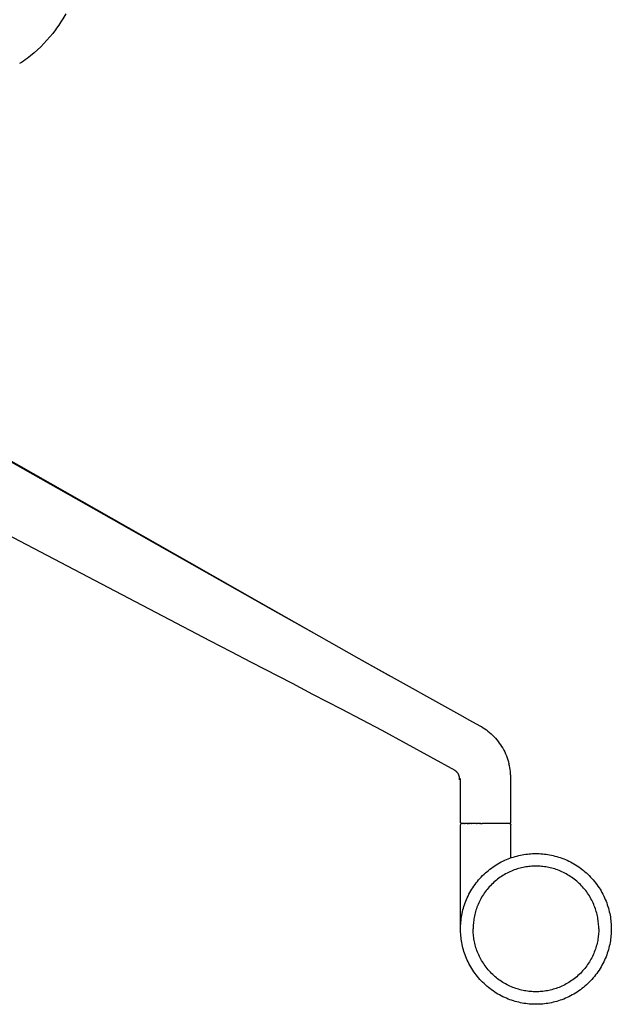
# Model space of a CAD drawing. Units: millimetres. Extents: x 0 to 1898, y 2372 to 4799.
# Drawn here: x 454 to 690, y 3809 to 4201 of the extents above; entities that cross this region are included whole.
import ezdxf

# ---------------------------------------------------------------- set-up
doc = ezdxf.new("R2010")
doc.units = ezdxf.units.MM
doc.header["$MEASUREMENT"] = 0
doc.layers.add('Dibujo2D', color=7, linetype='Continuous', true_color=0x000000)
doc.layers.add('Dibujo2D$visible$líneas', color=7, linetype='Continuous', true_color=0x000000)

msp = doc.modelspace()

# ---------------------------------------------------------------- linework, layer by layer
at = {"layer": 'Dibujo2D'}
for points in [[(627.37, 3902.4), (598.31, 3918.32)], [(629.13, 3898.74), (629.13, 3899.45), (629.12, 3899.5), (629.12, 3899.56), (629.11, 3899.67), (629.09, 3899.8), (629.08, 3899.92), (629.05, 3900.04), (629.04, 3900.1), (629.03, 3900.16), (629, 3900.27), (628.96, 3900.39), (628.92, 3900.5), (628.88, 3900.62), (628.83, 3900.73), (628.78, 3900.84), (628.73, 3900.95), (628.67, 3901.05), (628.65, 3901.1), (628.61, 3901.16), (628.55, 3901.26), (628.48, 3901.36), (628.41, 3901.46), (628.34, 3901.55), (628.26, 3901.65), (628.18, 3901.74), (628.1, 3901.82), (628.05, 3901.87), (628.01, 3901.92), (627.96, 3901.96), (627.91, 3902), (627.86, 3902.05), (627.81, 3902.09), (627.76, 3902.13), (627.71, 3902.17), (627.62, 3902.23), (627.54, 3902.29), (627.45, 3902.35), (627.37, 3902.4)]]:
    msp.add_lwpolyline(points, dxfattribs=at)
at = {"layer": 'Dibujo2D$visible$líneas'}
for points in [[(472.52, 4203.67), (471.31, 4201.67), (470.51, 4200.41), (469.67, 4199.16), (468.81, 4197.93)], [(468.81, 4197.93), (468.3, 4197.24), (467.23, 4195.83), (466.11, 4194.46), (464.95, 4193.12), (463.75, 4191.82), (462.49, 4190.54), (461.18, 4189.3), (459.83, 4188.11), (458.44, 4186.96), (457.02, 4185.87), (456.29, 4185.35), (455.55, 4184.83), (454.81, 4184.33), (454.06, 4183.84)], [(402.01, 4052.76), (554.77, 3966.45)], [(582.19, 3926.82), (570.81, 3932.78), (562.67, 3937.03), (546.39, 3945.5), (538.24, 3949.73), (530.09, 3953.95), (367.56, 4039.16)], [(435, 4034.43), (521.49, 3985.39)], [(521.49, 3985.39), (549.32, 3969.55), (557.27, 3965.03), (573.19, 3956.01), (581.15, 3951.52), (589.12, 3947.03), (597.1, 3942.55), (629.1, 3924.77), (633.1, 3922.56), (637.27, 3920.27), (637.53, 3920.12), (637.87, 3919.92), (638.54, 3919.5), (639.2, 3919.06), (639.85, 3918.6), (640.47, 3918.12), (641.08, 3917.61), (641.68, 3917.09), (642.26, 3916.55), (642.84, 3915.96), (643.41, 3915.35), (643.95, 3914.72), (644.48, 3914.07), (644.98, 3913.4), (645.45, 3912.72), (645.91, 3912.02), (646.33, 3911.3), (646.74, 3910.58), (647.11, 3909.83), (647.47, 3909.08), (647.79, 3908.31), (648.09, 3907.54), (648.36, 3906.75), (648.6, 3905.96), (648.82, 3905.15)], [(554.77, 3966.45), (573.19, 3956.02), (581.15, 3951.52), (585.14, 3949.27)], [(589.12, 3947.03), (601.09, 3940.32)], [(598.31, 3918.32), (582.19, 3926.82)], [(649.54, 3898.76), (649.54, 3899.91), (649.52, 3900.46), (649.49, 3900.85), (649.47, 3901.24), (649.39, 3902.01), (649.29, 3902.81), (649.16, 3903.59), (649, 3904.38), (648.82, 3905.15)], [(629.54, 3898.76), (629.54, 3899.32)], [(629.54, 3881.9), (629.54, 3898.76)], [(649.54, 3881.9), (649.54, 3898.76)], [(630.04, 3881.4), (630.03, 3881.4), (630.02, 3881.4), (630.01, 3881.4), (630, 3881.4), (629.98, 3881.4), (629.97, 3881.4), (629.96, 3881.4), (629.95, 3881.4), (629.94, 3881.39), (629.92, 3881.39), (629.91, 3881.39), (629.9, 3881.39), (629.89, 3881.38), (629.88, 3881.38), (629.86, 3881.37), (629.85, 3881.37), (629.84, 3881.37), (629.83, 3881.36), (629.82, 3881.36), (629.81, 3881.35), (629.79, 3881.35), (629.78, 3881.34), (629.77, 3881.33), (629.76, 3881.33), (629.75, 3881.32), (629.74, 3881.31), (629.73, 3881.31), (629.72, 3881.3), (629.71, 3881.29), (629.7, 3881.28), (629.69, 3881.28), (629.69, 3881.27), (629.68, 3881.26), (629.67, 3881.25), (629.66, 3881.24), (629.65, 3881.23), (629.64, 3881.22), (629.64, 3881.22), (629.63, 3881.21), (629.62, 3881.2), (629.61, 3881.19), (629.61, 3881.18), (629.6, 3881.16), (629.59, 3881.15), (629.59, 3881.14), (629.58, 3881.13), (629.58, 3881.12), (629.57, 3881.11), (629.57, 3881.1), (629.56, 3881.09), (629.56, 3881.08), (629.55, 3881.06), (629.55, 3881.05), (629.55, 3881.04), (629.54, 3881.03), (629.54, 3881.02), (629.54, 3881), (629.53, 3880.99), (629.53, 3880.98), (629.53, 3880.97), (629.53, 3880.96), (629.53, 3880.94), (629.53, 3880.93), (629.53, 3880.92)], [(630.04, 3881.4), (630.03, 3881.4), (630.02, 3881.4), (630.01, 3881.4), (630, 3881.4), (629.98, 3881.4), (629.97, 3881.4), (629.96, 3881.41), (629.95, 3881.41), (629.94, 3881.41), (629.92, 3881.41), (629.91, 3881.42), (629.9, 3881.42), (629.89, 3881.42), (629.88, 3881.43), (629.86, 3881.43), (629.85, 3881.44), (629.84, 3881.44), (629.83, 3881.45), (629.82, 3881.45), (629.81, 3881.46), (629.8, 3881.46), (629.79, 3881.47), (629.78, 3881.48), (629.77, 3881.48), (629.76, 3881.49), (629.75, 3881.5), (629.74, 3881.5), (629.73, 3881.51), (629.72, 3881.52), (629.71, 3881.53), (629.7, 3881.54), (629.69, 3881.54), (629.68, 3881.55), (629.67, 3881.56), (629.67, 3881.57), (629.66, 3881.58), (629.65, 3881.59), (629.64, 3881.6), (629.64, 3881.61), (629.63, 3881.62), (629.62, 3881.63), (629.62, 3881.64), (629.61, 3881.65), (629.6, 3881.66), (629.6, 3881.67), (629.59, 3881.68), (629.59, 3881.7), (629.58, 3881.71), (629.58, 3881.72), (629.57, 3881.73), (629.57, 3881.74), (629.57, 3881.75), (629.56, 3881.77), (629.56, 3881.78), (629.56, 3881.79), (629.55, 3881.8), (629.55, 3881.81), (629.55, 3881.83), (629.55, 3881.84), (629.55, 3881.85), (629.55, 3881.86), (629.54, 3881.87), (629.54, 3881.89), (629.54, 3881.9)], [(629.54, 3839.62), (629.54, 3880.9)], [(630.05, 3881.4), (630.05, 3881.4)], [(630.05, 3881.4), (630.06, 3881.4)], [(630.05, 3881.4), (630.05, 3881.4)], [(630.07, 3881.4), (630.06, 3881.4)], [(630.09, 3881.4), (630.07, 3881.4)], [(630.07, 3881.4), (630.07, 3881.4)], [(630.09, 3881.4), (630.1, 3881.4)], [(630.1, 3881.4), (630.11, 3881.4)], [(630.12, 3881.4), (630.11, 3881.4)], [(630.14, 3881.4), (630.12, 3881.4)], [(630.12, 3881.4), (630.12, 3881.4)], [(630.14, 3881.4), (630.14, 3881.4)], [(630.15, 3881.4), (630.16, 3881.4)], [(630.17, 3881.4), (630.19, 3881.4)], [(630.2, 3881.4), (630.21, 3881.4)], [(630.22, 3881.4), (630.24, 3881.4)], [(630.33, 3881.4), (630.33, 3881.4)], [(630.35, 3881.4), (630.37, 3881.4)], [(630.4, 3881.4), (630.37, 3881.4)], [(630.4, 3881.4), (630.41, 3881.4)], [(630.4, 3881.4), (630.4, 3881.4)], [(630.43, 3881.4), (630.41, 3881.4)], [(630.43, 3881.4), (630.47, 3881.4)], [(630.48, 3881.4), (630.47, 3881.4)], [(630.48, 3881.4), (630.5, 3881.4)], [(630.52, 3881.4), (630.5, 3881.4)], [(630.52, 3881.4), (630.54, 3881.4)], [(630.67, 3881.4), (630.54, 3881.4)], [(630.67, 3881.4), (630.68, 3881.4)], [(630.71, 3881.4), (630.68, 3881.4)], [(630.71, 3881.4), (630.74, 3881.4)], [(630.9, 3881.4), (630.74, 3881.4)], [(630.9, 3881.4), (630.91, 3881.4)], [(630.95, 3881.4), (630.91, 3881.4)], [(630.95, 3881.4), (630.98, 3881.4)], [(631, 3881.4), (630.98, 3881.4)], [(631, 3881.4), (631.04, 3881.4)], [(631.06, 3881.4), (631.04, 3881.4)], [(631.06, 3881.4), (631.11, 3881.4)], [(631.16, 3881.4), (631.11, 3881.4)], [(631.16, 3881.4), (631.19, 3881.4)], [(631.22, 3881.4), (631.19, 3881.4)], [(631.22, 3881.4), (631.26, 3881.4)], [(631.28, 3881.4), (631.26, 3881.4)], [(631.28, 3881.4), (631.33, 3881.4)], [(631.47, 3881.4), (631.33, 3881.4)], [(631.47, 3881.4), (631.5, 3881.4)], [(631.53, 3881.4), (631.5, 3881.4)], [(631.53, 3881.4), (631.56, 3881.4)], [(631.59, 3881.4), (631.56, 3881.4)], [(631.59, 3881.4), (631.65, 3881.4)], [(631.8, 3881.4), (631.65, 3881.4)], [(631.8, 3881.4), (631.82, 3881.4)], [(631.87, 3881.4), (631.82, 3881.4)], [(631.87, 3881.4), (631.92, 3881.4)], [(632.07, 3881.4), (631.92, 3881.4)], [(632.07, 3881.4), (632.1, 3881.4)], [(632.15, 3881.4), (632.1, 3881.4)], [(632.15, 3881.4), (632.2, 3881.4)], [(632.22, 3881.4), (632.2, 3881.4)], [(632.22, 3881.4), (632.29, 3881.4)], [(632.37, 3881.4), (632.29, 3881.4)], [(632.37, 3881.4), (632.41, 3881.4)], [(632.44, 3881.4), (632.41, 3881.4)], [(632.44, 3881.4), (632.49, 3881.4)], [(632.68, 3881.4), (632.49, 3881.4)], [(632.68, 3881.4), (632.72, 3881.4)], [(632.76, 3881.4), (632.72, 3881.4)], [(632.76, 3881.4), (632.83, 3881.4)], [(632.92, 3881.4), (632.83, 3881.4)], [(632.92, 3881.4), (632.93, 3881.4)], [(633, 3881.4), (632.93, 3881.4)], [(633, 3881.4), (633.06, 3881.4)], [(633.26, 3881.4), (633.06, 3881.4)], [(633.26, 3881.4), (633.3, 3881.4)], [(633.41, 3881.4), (633.3, 3881.4)], [(633.52, 3881.4), (633.41, 3881.4)], [(633.41, 3881.4), (633.41, 3881.4)], [(633.52, 3881.4), (633.54, 3881.4)], [(633.61, 3881.4), (633.54, 3881.4)], [(633.61, 3881.4), (633.67, 3881.4)], [(633.88, 3881.4), (633.67, 3881.4)], [(633.88, 3881.4), (633.92, 3881.4)], [(633.97, 3881.4), (633.92, 3881.4)], [(633.97, 3881.4), (634.06, 3881.4)], [(634.16, 3881.4), (634.06, 3881.4)], [(634.16, 3881.4), (634.19, 3881.4)], [(634.26, 3881.4), (634.19, 3881.4)], [(634.26, 3881.4), (634.32, 3881.4)], [(634.39, 3881.4), (634.32, 3881.4)], [(634.41, 3881.4), (634.39, 3881.4)], [(634.41, 3881.4), (634.45, 3881.4)], [(634.55, 3881.4), (634.45, 3881.4)], [(634.55, 3881.4), (634.61, 3881.4)], [(634.67, 3881.4), (634.61, 3881.4)], [(634.67, 3881.4), (634.74, 3881.4)], [(634.8, 3881.4), (634.74, 3881.4)], [(634.8, 3881.4), (634.86, 3881.4)], [(634.96, 3881.4), (634.86, 3881.4)], [(634.96, 3881.4), (635.01, 3881.4)], [(635.09, 3881.4), (635.01, 3881.4)], [(635.09, 3881.4), (635.14, 3881.4)], [(635.24, 3881.4), (635.14, 3881.4)], [(635.24, 3881.4), (635.26, 3881.4)], [(635.5, 3881.4), (635.26, 3881.4)], [(635.5, 3881.4), (635.55, 3881.4)], [(635.66, 3881.4), (635.55, 3881.4)], [(635.66, 3881.4), (635.69, 3881.4)], [(635.93, 3881.4), (635.69, 3881.4)], [(635.93, 3881.4), (635.98, 3881.4)], [(636.05, 3881.4), (635.98, 3881.4)], [(636.05, 3881.4), (636.12, 3881.4)], [(636.37, 3881.4), (636.12, 3881.4)], [(636.37, 3881.4), (636.43, 3881.4)], [(636.54, 3881.4), (636.43, 3881.4)], [(636.54, 3881.4), (636.56, 3881.4)], [(636.67, 3881.4), (636.56, 3881.4)], [(636.67, 3881.4), (636.71, 3881.4)], [(636.77, 3881.4), (636.71, 3881.4)], [(636.77, 3881.4), (636.87, 3881.4)], [(636.92, 3881.4), (636.87, 3881.4)], [(636.92, 3881.4), (637, 3881.4)], [(637.19, 3881.4), (637, 3881.4)], [(637.19, 3881.4), (637.29, 3881.4)], [(637.29, 3881.4), (637.29, 3881.4)], [(637.29, 3881.4), (637.42, 3881.4)], [(637.5, 3881.4), (637.42, 3881.4)], [(637.5, 3881.4), (637.55, 3881.4)], [(637.61, 3881.4), (637.55, 3881.4)], [(637.61, 3881.4), (637.69, 3881.4)], [(637.74, 3881.4), (637.69, 3881.4)], [(637.74, 3881.4), (637.82, 3881.4)], [(637.93, 3881.4), (637.82, 3881.4)], [(637.93, 3881.4), (637.96, 3881.4)], [(638.07, 3881.4), (637.96, 3881.4)], [(638.07, 3881.4), (638.1, 3881.4)], [(638.14, 3881.4), (638.1, 3881.4)], [(638.14, 3881.4), (638.21, 3881.4)], [(639.38, 3881.4), (638.21, 3881.4)], [(639.38, 3881.4), (639.4, 3881.4)], [(639.54, 3881.4), (639.4, 3881.4)], [(639.69, 3881.4), (639.54, 3881.4)], [(639.76, 3881.4), (639.69, 3881.4)], [(639.83, 3881.4), (639.76, 3881.4)], [(639.89, 3881.4), (639.83, 3881.4)], [(639.98, 3881.4), (639.89, 3881.4)], [(640.03, 3881.4), (639.98, 3881.4)], [(640.17, 3881.4), (640.03, 3881.4)], [(640.18, 3881.4), (640.17, 3881.4)], [(640.25, 3881.4), (640.18, 3881.4)], [(640.39, 3881.4), (640.25, 3881.4)], [(640.46, 3881.4), (640.39, 3881.4)], [(640.52, 3881.4), (640.46, 3881.4)], [(640.6, 3881.4), (640.52, 3881.4)], [(640.62, 3881.4), (640.6, 3881.4)], [(640.73, 3881.4), (640.62, 3881.4)], [(640.74, 3881.4), (640.73, 3881.4)], [(640.99, 3881.4), (640.74, 3881.4)], [(641.05, 3881.4), (640.99, 3881.4)], [(641.13, 3881.4), (641.05, 3881.4)], [(641.16, 3881.4), (641.13, 3881.4)], [(641.27, 3881.4), (641.16, 3881.4)], [(641.29, 3881.4), (641.27, 3881.4)], [(641.69, 3881.4), (641.29, 3881.4)], [(641.7, 3881.4), (641.69, 3881.4)], [(641.84, 3881.4), (641.7, 3881.4)], [(641.85, 3881.4), (641.84, 3881.4)], [(642.09, 3881.4), (641.85, 3881.4)], [(642.17, 3881.4), (642.09, 3881.4)], [(642.21, 3881.4), (642.17, 3881.4)], [(642.28, 3881.4), (642.21, 3881.4)], [(642.33, 3881.4), (642.28, 3881.4)], [(642.39, 3881.4), (642.33, 3881.4)], [(642.5, 3881.4), (642.39, 3881.4)], [(642.55, 3881.4), (642.5, 3881.4)], [(642.63, 3881.4), (642.55, 3881.4)], [(642.72, 3881.4), (642.63, 3881.4)], [(642.94, 3881.4), (642.72, 3881.4)], [(643.04, 3881.4), (642.94, 3881.4)], [(643.07, 3881.4), (643.04, 3881.4)], [(643.25, 3881.4), (643.07, 3881.4)], [(643.4, 3881.4), (643.25, 3881.4)], [(643.43, 3881.4), (643.4, 3881.4)], [(643.54, 3881.4), (643.43, 3881.4)], [(643.82, 3881.4), (643.54, 3881.4)], [(643.54, 3881.4), (643.54, 3881.4)], [(643.85, 3881.4), (643.82, 3881.4)], [(643.95, 3881.4), (643.85, 3881.4)], [(643.96, 3881.4), (643.95, 3881.4)], [(644.09, 3881.4), (643.96, 3881.4)], [(644.29, 3881.4), (644.09, 3881.4)], [(644.35, 3881.4), (644.29, 3881.4)], [(644.42, 3881.4), (644.35, 3881.4)], [(644.48, 3881.4), (644.42, 3881.4)], [(644.54, 3881.4), (644.48, 3881.4)], [(644.64, 3881.4), (644.54, 3881.4)], [(644.75, 3881.4), (644.64, 3881.4)], [(644.64, 3881.4), (644.64, 3881.4)], [(644.83, 3881.4), (644.75, 3881.4)], [(644.9, 3881.4), (644.83, 3881.4)], [(644.95, 3881.4), (644.9, 3881.4)], [(644.95, 3881.4), (644.95, 3881.4)], [(645.17, 3881.4), (644.95, 3881.4)], [(645.42, 3881.4), (645.17, 3881.4)], [(645.43, 3881.4), (645.42, 3881.4)], [(645.55, 3881.4), (645.43, 3881.4)], [(645.57, 3881.4), (645.55, 3881.4)], [(645.79, 3881.4), (645.57, 3881.4)], [(645.8, 3881.4), (645.79, 3881.4)], [(645.91, 3881.4), (645.8, 3881.4)], [(645.92, 3881.4), (645.91, 3881.4)], [(646.15, 3881.4), (645.92, 3881.4)], [(646.17, 3881.4), (646.15, 3881.4)], [(646.26, 3881.4), (646.17, 3881.4)], [(646.27, 3881.4), (646.26, 3881.4)], [(646.37, 3881.4), (646.27, 3881.4)], [(646.38, 3881.4), (646.37, 3881.4)], [(646.6, 3881.4), (646.38, 3881.4)], [(646.65, 3881.4), (646.6, 3881.4)], [(646.68, 3881.4), (646.65, 3881.4)], [(646.72, 3881.4), (646.68, 3881.4)], [(646.78, 3881.4), (646.72, 3881.4)], [(646.82, 3881.4), (646.78, 3881.4)], [(646.89, 3881.4), (646.82, 3881.4)], [(646.94, 3881.4), (646.89, 3881.4)], [(646.97, 3881.4), (646.94, 3881.4)], [(647.01, 3881.4), (646.97, 3881.4)], [(647.07, 3881.4), (647.01, 3881.4)], [(647.1, 3881.4), (647.07, 3881.4)], [(647.17, 3881.4), (647.1, 3881.4)], [(647.18, 3881.4), (647.17, 3881.4)], [(647.25, 3881.4), (647.18, 3881.4)], [(647.29, 3881.4), (647.25, 3881.4)], [(647.34, 3881.4), (647.29, 3881.4)], [(647.36, 3881.4), (647.34, 3881.4)], [(647.44, 3881.4), (647.36, 3881.4)], [(647.51, 3881.4), (647.44, 3881.4)], [(647.44, 3881.4), (647.44, 3881.4)], [(647.56, 3881.4), (647.51, 3881.4)], [(647.59, 3881.4), (647.56, 3881.4)], [(647.62, 3881.4), (647.59, 3881.4)], [(647.69, 3881.4), (647.62, 3881.4)], [(647.87, 3881.4), (647.69, 3881.4)], [(647.9, 3881.4), (647.87, 3881.4)], [(647.91, 3881.4), (647.9, 3881.4)], [(648.03, 3881.4), (647.91, 3881.4)], [(648.14, 3881.4), (648.03, 3881.4)], [(648.14, 3881.4), (648.14, 3881.4)], [(648.24, 3881.4), (648.14, 3881.4)], [(648.33, 3881.4), (648.24, 3881.4)], [(648.37, 3881.4), (648.33, 3881.4)], [(648.39, 3881.4), (648.37, 3881.4)], [(648.4, 3881.4), (648.39, 3881.4)], [(648.55, 3881.4), (648.4, 3881.4)], [(648.6, 3881.4), (648.55, 3881.4)], [(648.55, 3881.4), (648.55, 3881.4)], [(648.68, 3881.4), (648.6, 3881.4)], [(648.71, 3881.4), (648.68, 3881.4)], [(648.74, 3881.4), (648.71, 3881.4)], [(648.75, 3881.4), (648.74, 3881.4)], [(648.76, 3881.4), (648.75, 3881.4)], [(648.87, 3881.4), (648.76, 3881.4)], [(648.88, 3881.4), (648.87, 3881.4)], [(648.89, 3881.4), (648.88, 3881.4)], [(648.91, 3881.4), (648.89, 3881.4)], [(648.92, 3881.4), (648.91, 3881.4)], [(648.93, 3881.4), (648.92, 3881.4)], [(648.98, 3881.4), (648.93, 3881.4)], [(648.99, 3881.4), (648.98, 3881.4)], [(648.98, 3881.4), (648.98, 3881.4)], [(649, 3881.4), (648.99, 3881.4)], [(649.02, 3881.4), (649, 3881.4)], [(649.04, 3881.4), (649.02, 3881.4)], [(649.04, 3881.4), (649.06, 3881.4), (649.07, 3881.4), (649.08, 3881.4), (649.09, 3881.4), (649.1, 3881.4), (649.12, 3881.4), (649.13, 3881.41), (649.14, 3881.41), (649.15, 3881.41), (649.16, 3881.41), (649.18, 3881.42), (649.19, 3881.42), (649.2, 3881.42), (649.21, 3881.43), (649.22, 3881.43), (649.24, 3881.44), (649.25, 3881.44), (649.26, 3881.45), (649.27, 3881.45), (649.28, 3881.46), (649.29, 3881.46), (649.3, 3881.47), (649.31, 3881.48), (649.32, 3881.48), (649.33, 3881.49), (649.34, 3881.5), (649.35, 3881.5), (649.36, 3881.51), (649.37, 3881.52), (649.38, 3881.53), (649.39, 3881.54), (649.4, 3881.54), (649.41, 3881.55), (649.41, 3881.56), (649.42, 3881.57), (649.43, 3881.58), (649.44, 3881.59), (649.45, 3881.6), (649.45, 3881.61), (649.46, 3881.62), (649.47, 3881.63), (649.47, 3881.64), (649.48, 3881.65), (649.48, 3881.66), (649.49, 3881.67), (649.5, 3881.68), (649.5, 3881.7), (649.51, 3881.71), (649.51, 3881.72), (649.52, 3881.73), (649.52, 3881.74), (649.52, 3881.75), (649.53, 3881.77), (649.53, 3881.78), (649.53, 3881.79), (649.53, 3881.8), (649.54, 3881.81), (649.54, 3881.83), (649.54, 3881.84), (649.54, 3881.85), (649.54, 3881.86), (649.54, 3881.87), (649.54, 3881.89), (649.54, 3881.9)], [(649.04, 3881.4), (649.06, 3881.4), (649.07, 3881.4), (649.08, 3881.4), (649.09, 3881.4), (649.1, 3881.4), (649.12, 3881.4), (649.13, 3881.4), (649.14, 3881.4), (649.15, 3881.39), (649.17, 3881.39), (649.18, 3881.39), (649.19, 3881.39), (649.2, 3881.38), (649.21, 3881.38), (649.23, 3881.37), (649.24, 3881.37), (649.25, 3881.37), (649.26, 3881.36), (649.27, 3881.36), (649.28, 3881.35), (649.29, 3881.35), (649.3, 3881.34), (649.32, 3881.33), (649.33, 3881.33), (649.34, 3881.32), (649.35, 3881.31), (649.36, 3881.31), (649.37, 3881.3), (649.38, 3881.29), (649.38, 3881.28), (649.39, 3881.28), (649.4, 3881.27), (649.41, 3881.26), (649.42, 3881.25), (649.43, 3881.24), (649.44, 3881.23), (649.44, 3881.22), (649.45, 3881.22), (649.46, 3881.21), (649.47, 3881.2), (649.47, 3881.19), (649.48, 3881.18), (649.49, 3881.16), (649.49, 3881.15), (649.5, 3881.14), (649.51, 3881.13), (649.51, 3881.12), (649.52, 3881.11), (649.52, 3881.1), (649.53, 3881.09), (649.53, 3881.08), (649.54, 3881.06), (649.54, 3881.05), (649.54, 3881.04), (649.55, 3881.03), (649.55, 3881.02), (649.55, 3881), (649.55, 3880.99), (649.56, 3880.98), (649.56, 3880.97), (649.56, 3880.96), (649.56, 3880.94), (649.56, 3880.93), (649.56, 3880.92)], [(649.04, 3881.4), (649.04, 3881.4)], [(649.54, 3867.68), (649.54, 3880.9)], [(629.54, 3839.4), (629.55, 3840.06), (629.57, 3840.74), (629.61, 3841.41), (629.67, 3842.09), (629.74, 3842.78), (629.82, 3843.47), (629.92, 3844.16), (630.05, 3844.86), (630.18, 3845.55), (630.34, 3846.25), (630.51, 3846.95), (630.7, 3847.65), (630.91, 3848.35), (631.14, 3849.05), (631.39, 3849.75), (631.65, 3850.44), (631.93, 3851.13), (632.24, 3851.82), (632.56, 3852.5), (632.9, 3853.18), (633.25, 3853.85), (633.63, 3854.51), (634.02, 3855.17), (634.43, 3855.81), (634.86, 3856.45), (635.31, 3857.08), (635.77, 3857.7), (636.25, 3858.31), (636.75, 3858.9), (637.26, 3859.49), (637.79, 3860.06), (638.33, 3860.61), (638.89, 3861.15), (639.46, 3861.68), (640.04, 3862.19), (640.64, 3862.69), (641.24, 3863.17), (641.86, 3863.63), (642.49, 3864.08), (643.13, 3864.51), (643.78, 3864.92), (644.43, 3865.31), (645.1, 3865.69), (645.77, 3866.05), (646.44, 3866.39), (647.12, 3866.71), (647.81, 3867.01), (648.5, 3867.29), (649.2, 3867.56), (649.89, 3867.8), (650.59, 3868.03), (651.29, 3868.24), (651.99, 3868.43), (652.69, 3868.6), (653.39, 3868.76), (654.09, 3868.9), (654.78, 3869.02), (655.47, 3869.12), (656.16, 3869.21), (656.85, 3869.28), (657.53, 3869.33), (658.21, 3869.37), (658.88, 3869.39), (659.54, 3869.4), (660.21, 3869.39), (660.88, 3869.37), (661.56, 3869.33), (662.24, 3869.28), (662.93, 3869.21), (663.62, 3869.12), (664.31, 3869.02), (665, 3868.9), (665.7, 3868.76), (666.4, 3868.6), (667.1, 3868.43), (667.8, 3868.24), (668.5, 3868.03), (669.2, 3867.8), (669.89, 3867.56), (670.59, 3867.29), (671.28, 3867.01), (671.96, 3866.71), (672.65, 3866.39), (673.32, 3866.05), (673.99, 3865.69), (674.66, 3865.31), (675.31, 3864.92), (675.96, 3864.51), (676.6, 3864.08), (677.23, 3863.63), (677.85, 3863.17), (678.45, 3862.69), (679.05, 3862.19), (679.63, 3861.68), (680.2, 3861.15), (680.76, 3860.61), (681.3, 3860.06), (681.83, 3859.49), (682.34, 3858.9), (682.83, 3858.31), (683.31, 3857.7), (683.78, 3857.08), (684.22, 3856.45), (684.65, 3855.81), (685.07, 3855.17), (685.46, 3854.51), (685.84, 3853.85), (686.19, 3853.18), (686.53, 3852.5), (686.85, 3851.82), (687.15, 3851.13), (687.44, 3850.44), (687.7, 3849.75), (687.95, 3849.05), (688.18, 3848.35), (688.39, 3847.65), (688.58, 3846.95), (688.75, 3846.25), (688.91, 3845.55), (689.04, 3844.86), (689.16, 3844.16), (689.27, 3843.47), (689.35, 3842.78), (689.42, 3842.09), (689.48, 3841.41), (689.51, 3840.74), (689.54, 3840.06), (689.54, 3839.4)], [(684.54, 3839.4), (684.54, 3839.95), (684.52, 3840.51), (684.49, 3841.08), (684.44, 3841.64), (684.38, 3842.22), (684.31, 3842.79), (684.23, 3843.37), (684.13, 3843.95), (684.01, 3844.53), (683.88, 3845.11), (683.74, 3845.69), (683.58, 3846.28), (683.4, 3846.86), (683.21, 3847.44), (683.01, 3848.02), (682.79, 3848.6), (682.55, 3849.18), (682.3, 3849.75), (682.03, 3850.32), (681.75, 3850.88), (681.45, 3851.44), (681.14, 3851.99), (680.81, 3852.54), (680.47, 3853.08), (680.11, 3853.61), (679.74, 3854.13), (679.35, 3854.65), (678.95, 3855.16), (678.54, 3855.65), (678.11, 3856.14), (677.67, 3856.61), (677.22, 3857.08), (676.76, 3857.53), (676.28, 3857.97), (675.8, 3858.39), (675.3, 3858.81), (674.8, 3859.21), (674.28, 3859.59), (673.76, 3859.97), (673.22, 3860.32), (672.68, 3860.67), (672.14, 3860.99), (671.59, 3861.31), (671.03, 3861.61), (670.46, 3861.89), (669.89, 3862.16), (669.32, 3862.41), (668.75, 3862.64), (668.17, 3862.86), (667.59, 3863.07), (667.01, 3863.26), (666.42, 3863.43), (665.84, 3863.59), (665.26, 3863.74), (664.67, 3863.87), (664.09, 3863.98), (663.51, 3864.08), (662.94, 3864.17), (662.36, 3864.24), (661.79, 3864.3), (661.22, 3864.34), (660.66, 3864.37), (660.1, 3864.39), (659.54, 3864.4), (658.99, 3864.39), (658.43, 3864.37), (657.87, 3864.34), (657.3, 3864.3), (656.73, 3864.24), (656.15, 3864.17), (655.57, 3864.08), (655, 3863.98), (654.41, 3863.87), (653.83, 3863.74), (653.25, 3863.59), (652.67, 3863.43), (652.08, 3863.26), (651.5, 3863.07), (650.92, 3862.86), (650.34, 3862.64), (649.77, 3862.41), (649.19, 3862.16), (648.63, 3861.89), (648.06, 3861.61), (647.5, 3861.31), (646.95, 3860.99), (646.4, 3860.67), (645.86, 3860.32), (645.33, 3859.97), (644.81, 3859.59), (644.29, 3859.21), (643.79, 3858.81), (643.29, 3858.39), (642.8, 3857.97), (642.33, 3857.53), (641.87, 3857.08), (641.41, 3856.61), (640.98, 3856.14), (640.55, 3855.65), (640.14, 3855.16), (639.74, 3854.65), (639.35, 3854.13), (638.98, 3853.61), (638.62, 3853.08), (638.28, 3852.54), (637.95, 3851.99), (637.64, 3851.44), (637.34, 3850.88), (637.05, 3850.32), (636.79, 3849.75), (636.54, 3849.18), (636.3, 3848.6), (636.08, 3848.02), (635.87, 3847.44), (635.68, 3846.86), (635.51, 3846.28), (635.35, 3845.69), (635.21, 3845.11), (635.08, 3844.53), (634.96, 3843.95), (634.86, 3843.37), (634.78, 3842.79), (634.7, 3842.22), (634.65, 3841.64), (634.6, 3841.08), (634.57, 3840.51), (634.55, 3839.95), (634.54, 3839.4)], [(689.54, 3839.4), (689.54, 3838.73), (689.51, 3838.06), (689.48, 3837.38), (689.42, 3836.7), (689.35, 3836.02), (689.27, 3835.33), (689.16, 3834.63), (689.04, 3833.94), (688.91, 3833.24), (688.75, 3832.54), (688.58, 3831.84), (688.39, 3831.14), (688.18, 3830.44), (687.95, 3829.75), (687.7, 3829.05), (687.44, 3828.36), (687.15, 3827.66), (686.85, 3826.98), (686.53, 3826.3), (686.19, 3825.62), (685.84, 3824.95), (685.46, 3824.29), (685.07, 3823.63), (684.65, 3822.98), (684.22, 3822.34), (683.78, 3821.71), (683.31, 3821.1), (682.83, 3820.49), (682.34, 3819.89), (681.83, 3819.31), (681.3, 3818.74), (680.76, 3818.18), (680.2, 3817.64), (679.63, 3817.12), (679.05, 3816.6), (678.45, 3816.11), (677.85, 3815.63), (677.23, 3815.16), (676.6, 3814.72), (675.96, 3814.29), (675.31, 3813.88), (674.66, 3813.48), (673.99, 3813.11), (673.32, 3812.75), (672.65, 3812.41), (671.96, 3812.09), (671.28, 3811.79), (670.59, 3811.5), (669.89, 3811.24), (669.2, 3810.99), (668.5, 3810.77), (667.8, 3810.56), (667.1, 3810.37), (666.4, 3810.19), (665.7, 3810.04), (665, 3809.9), (664.31, 3809.78), (663.62, 3809.68), (662.93, 3809.59), (662.24, 3809.52), (661.56, 3809.47), (660.88, 3809.43), (660.21, 3809.41), (659.54, 3809.4), (658.88, 3809.41), (658.21, 3809.43), (657.53, 3809.47), (656.85, 3809.52), (656.16, 3809.59), (655.47, 3809.68), (654.78, 3809.78), (654.09, 3809.9), (653.39, 3810.04), (652.69, 3810.19), (651.99, 3810.37), (651.29, 3810.56), (650.59, 3810.77), (649.89, 3810.99), (649.2, 3811.24), (648.5, 3811.5), (647.81, 3811.79), (647.12, 3812.09), (646.44, 3812.41), (645.77, 3812.75), (645.1, 3813.11), (644.43, 3813.48), (643.78, 3813.88), (643.13, 3814.29), (642.49, 3814.72), (641.86, 3815.16), (641.24, 3815.63), (640.64, 3816.11), (640.04, 3816.6), (639.46, 3817.12), (638.89, 3817.64), (638.33, 3818.18), (637.79, 3818.74), (637.26, 3819.31), (636.75, 3819.89), (636.25, 3820.49), (635.77, 3821.1), (635.31, 3821.71), (634.86, 3822.34), (634.43, 3822.98), (634.02, 3823.63), (633.63, 3824.29), (633.25, 3824.95), (632.9, 3825.62), (632.56, 3826.3), (632.24, 3826.98), (631.93, 3827.66), (631.65, 3828.36), (631.39, 3829.05), (631.14, 3829.75), (630.91, 3830.44), (630.7, 3831.14), (630.51, 3831.84), (630.34, 3832.54), (630.18, 3833.24), (630.05, 3833.94), (629.92, 3834.63), (629.82, 3835.33), (629.74, 3836.02), (629.67, 3836.7), (629.61, 3837.38), (629.57, 3838.06), (629.55, 3838.73), (629.54, 3839.4)], [(684.54, 3839.4), (684.54, 3838.84), (684.52, 3838.28), (684.49, 3837.72), (684.44, 3837.15), (684.38, 3836.58), (684.31, 3836.01), (684.23, 3835.43), (684.13, 3834.85), (684.01, 3834.27), (683.88, 3833.69), (683.74, 3833.1), (683.58, 3832.52), (683.4, 3831.94), (683.21, 3831.35), (683.01, 3830.77), (682.79, 3830.2), (682.55, 3829.62), (682.3, 3829.05), (682.03, 3828.48), (681.75, 3827.92), (681.45, 3827.36), (681.14, 3826.8), (680.81, 3826.26), (680.47, 3825.72), (680.11, 3825.19), (679.74, 3824.66), (679.35, 3824.15), (678.95, 3823.64), (678.54, 3823.14), (678.11, 3822.66), (677.67, 3822.18), (677.22, 3821.72), (676.76, 3821.27), (676.28, 3820.83), (675.8, 3820.4), (675.3, 3819.99), (674.8, 3819.59), (674.28, 3819.2), (673.76, 3818.83), (673.22, 3818.47), (672.68, 3818.13), (672.14, 3817.8), (671.59, 3817.49), (671.03, 3817.19), (670.46, 3816.91), (669.89, 3816.64), (669.32, 3816.39), (668.75, 3816.15), (668.17, 3815.93), (667.59, 3815.73), (667.01, 3815.54), (666.42, 3815.36), (665.84, 3815.2), (665.26, 3815.06), (664.67, 3814.93), (664.09, 3814.82), (663.51, 3814.72), (662.94, 3814.63), (662.36, 3814.56), (661.79, 3814.5), (661.22, 3814.45), (660.66, 3814.42), (660.1, 3814.4), (659.54, 3814.4), (658.99, 3814.4), (658.43, 3814.42), (657.87, 3814.45), (657.3, 3814.5), (656.73, 3814.56), (656.15, 3814.63), (655.57, 3814.72), (655, 3814.82), (654.41, 3814.93), (653.83, 3815.06), (653.25, 3815.2), (652.67, 3815.36), (652.08, 3815.54), (651.5, 3815.73), (650.92, 3815.93), (650.34, 3816.15), (649.77, 3816.39), (649.19, 3816.64), (648.63, 3816.91), (648.06, 3817.19), (647.5, 3817.49), (646.95, 3817.8), (646.4, 3818.13), (645.86, 3818.47), (645.33, 3818.83), (644.81, 3819.2), (644.29, 3819.59), (643.79, 3819.99), (643.29, 3820.4), (642.8, 3820.83), (642.33, 3821.27), (641.87, 3821.72), (641.41, 3822.18), (640.98, 3822.66), (640.55, 3823.14), (640.14, 3823.64), (639.74, 3824.15), (639.35, 3824.66), (638.98, 3825.19), (638.62, 3825.72), (638.28, 3826.26), (637.95, 3826.8), (637.64, 3827.36), (637.34, 3827.92), (637.05, 3828.48), (636.79, 3829.05), (636.54, 3829.62), (636.3, 3830.2), (636.08, 3830.77), (635.87, 3831.35), (635.68, 3831.94), (635.51, 3832.52), (635.35, 3833.1), (635.21, 3833.69), (635.08, 3834.27), (634.96, 3834.85), (634.86, 3835.43), (634.78, 3836.01), (634.7, 3836.58), (634.65, 3837.15), (634.6, 3837.72), (634.57, 3838.28), (634.55, 3838.84), (634.54, 3839.4)]]:
    msp.add_lwpolyline(points, dxfattribs=at)

doc.saveas('drawing.dxf')
